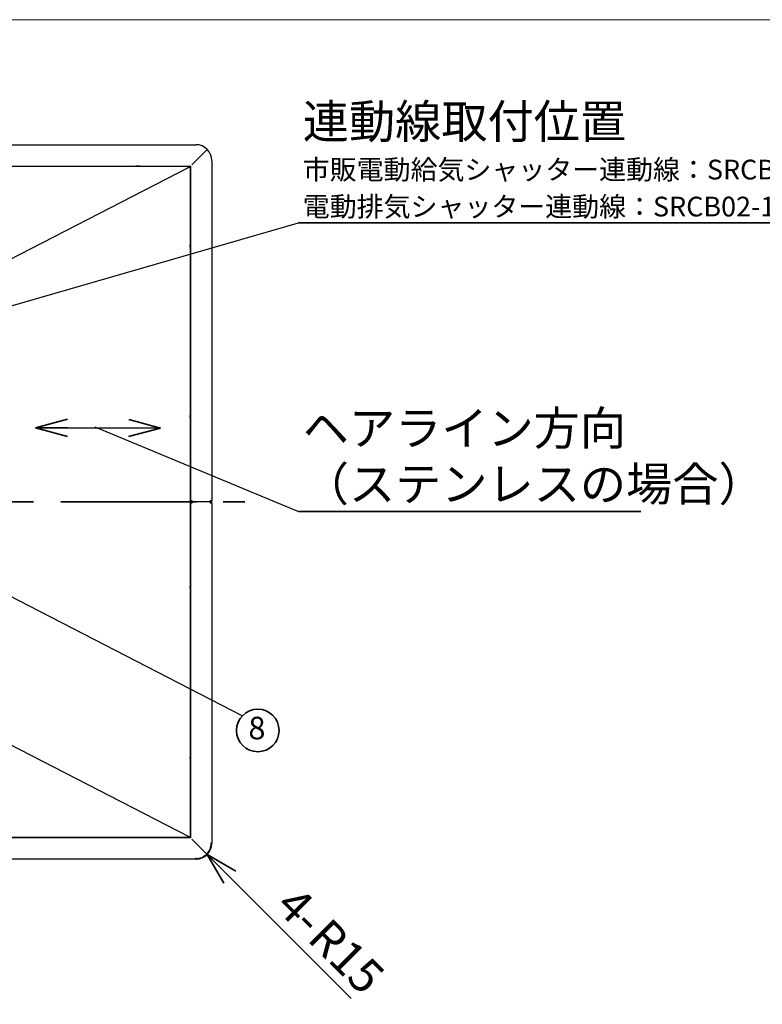
# Model space of a CAD drawing. Units: millimetres. Extents: x 95 to 4346, y 68 to 2908.
# Drawn here: x 1175 to 1872, y 1985 to 2908 of the extents above; entities that cross this region are included whole.
import ezdxf

# ---------------------------------------------------------------- set-up
doc = ezdxf.new("R2010")
doc.units = ezdxf.units.MM
doc.header["$LTSCALE"] = 10
doc.linetypes.add('CENTERX2', pattern=[20.32, 12.7, -2.54, 2.54, -2.54])
doc.styles.add('SLDTEXTSTYLE0', font='TXT', dxfattribs={"width": 0.7, "bigfont": 'bigfont'})
doc.styles.get("Standard").update_dxf_attribs({"font": 'txt', "bigfont": 'bigfont'})
doc.dimstyles.new('SLDDIMSTYLE2', dxfattribs={"dimtxt": 36.380208, "dimasz": 30, "dimexe": 0, "dimexo": 0.0625, "dimgap": 9.095052, "dimtad": 3, "dimdec": 1, "dimrnd": 1e-09, "dimzin": 12, "dimdsep": 46, "dimtxsty": 'SLDTEXTSTYLE0', "dimblk1": 'OPEN30', "dimblk2": 'OPEN30', "dimsah": 1, "dimcen": 0.09, "dimadec": 0, "dimazin": 3, "dimtfac": 1, "dimtdec": 1, "dimtofl": 0, "dimtmove": 0, "dimatfit": 3, "dimldrblk": 'OPEN30', "dimfxl": 1, "dimfrac": 2, "dimtolj": 1, "dimtzin": 12, "dimarcsym": 0})
doc.dimstyles.new('SLDDIMSTYLE5', dxfattribs={"dimtxt": 0.18, "dimasz": 15, "dimexe": 0, "dimexo": 0.0625, "dimgap": 0, "dimtad": 0, "dimtih": 1, "dimtoh": 1, "dimdec": 0, "dimrnd": 1e-09, "dimzin": 0, "dimdsep": 46, "dimtxsty": 'Standard', "dimblk1": 'DOT', "dimblk2": 'DOT', "dimsah": 1, "dimcen": 0.09, "dimadec": 0, "dimazin": 0, "dimtfac": 15, "dimtdec": 0, "dimtofl": 0, "dimtmove": 0, "dimatfit": 3, "dimldrblk": 'DOT', "dimfxl": 1, "dimfrac": 2, "dimtolj": 1, "dimtzin": 0, "dimarcsym": 0})
doc.dimstyles.new('SLDDIMSTYLE6', dxfattribs={"dimtxt": 0.18, "dimasz": 30, "dimexe": 0, "dimexo": 0.0625, "dimgap": 0, "dimtad": 0, "dimtih": 1, "dimtoh": 1, "dimdec": 0, "dimrnd": 1e-09, "dimzin": 0, "dimdsep": 46, "dimtxsty": 'Standard', "dimblk1": 'NONE', "dimblk2": 'NONE', "dimsah": 1, "dimcen": 0.09, "dimadec": 0, "dimazin": 0, "dimtfac": 30, "dimtdec": 0, "dimtofl": 0, "dimtmove": 0, "dimatfit": 3, "dimldrblk": 'NONE', "dimfxl": 1, "dimfrac": 2, "dimtolj": 1, "dimtzin": 0, "dimarcsym": 0})
doc.dimstyles.new('SLDDIMSTYLE7', dxfattribs={"dimtxt": 36.380208, "dimasz": 30, "dimexe": 0, "dimexo": 0.0625, "dimgap": 9.095052, "dimtad": 3, "dimdec": 1, "dimrnd": 1e-09, "dimzin": 12, "dimdsep": 46, "dimtxsty": 'SLDTEXTSTYLE0', "dimblk1": 'OPEN30', "dimblk2": 'OPEN30', "dimsah": 1, "dimcen": 0, "dimadec": 0, "dimazin": 3, "dimtfac": 1, "dimtdec": 1, "dimtofl": 0, "dimtmove": 0, "dimatfit": 3, "dimldrblk": 'OPEN30', "dimfxl": 1, "dimfrac": 2, "dimtolj": 1, "dimtzin": 12, "dimarcsym": 0})

# ---------------------------------------------------------------- blocks, each defined once
blk = doc.blocks.new('様式_0')
at = {"lineweight": 18}
blk.add_line((4020, 2905), (-2.73, 2905), dxfattribs=at)
blk = doc.blocks.new('_Open30')
at = {"color": 0, "linetype": 'ByBlock', "lineweight": -2}
for p, q in [((-1, 0.267949), (0, 0)), ((0, 0), (-1, -0.267949)), ((0, 0), (-1, 0))]:
    blk.add_line(p, q, dxfattribs=at)
blk = doc.blocks.new('_D_12')
at = {"color": 179, "linetype": 'Continuous', "lineweight": 35}
for p, q in [((1029.08, 2596.94), (1157.92, 2596.94)), ((1147.92, 2596.94), (1147.92, 2455.94))]:
    blk.add_line(p, q, dxfattribs=at)
at = {"color": 179, "linetype": 'Continuous', "lineweight": 35, "xscale": 30, "yscale": 30}
for p, rotation in [((1147.92, 2596.94), 90), ((1147.92, 2455.94), 270)]:
    blk.add_blockref('_Open30', p, dxfattribs=dict(at, rotation=rotation))
at = {"color": 179, "linetype": 'Continuous', "lineweight": 35, "char_height": 31.75, "attachment_point": 1, "rotation": 90, "style": 'SLDTEXTSTYLE0'}
for s, insert in [(')', (1106.99, 2558.19)), ('141', (1106.99, 2494.69)), ('(', (1106.99, 2481.82))]:
    blk.add_mtext(s, dxfattribs=dict(at, insert=insert))
blk = doc.blocks.new('_D_15')
at = {"color": 179, "linetype": 'Continuous', "lineweight": 35}
for q in [(1340.58, 2135.94), (1486.24, 1990.29)]:
    blk.add_line((1351.18, 2125.34), q, dxfattribs=at)
at = {"color": 179, "linetype": 'Continuous', "lineweight": 35, "xscale": 30, "yscale": 30, "rotation": 135}
blk.add_blockref('_Open30', (1351.18, 2125.34), dxfattribs=at)
at = {"color": 179, "linetype": 'Continuous', "lineweight": 35, "char_height": 31.75, "attachment_point": 1, "rotation": 315, "style": 'SLDTEXTSTYLE0'}
for s, insert in [('4-', (1436.46, 2097.66)), ('R15', (1466.39, 2067.73))]:
    blk.add_mtext(s, dxfattribs=dict(at, insert=insert))
blk = doc.blocks.new('SW_NOTE_0_100')
at = {"color": 0, "linetype": 'Continuous', "lineweight": 35}
blk.add_circle((14.39, -13.79), 19.93, dxfattribs=at)
at = {"color": 0, "linetype": 'Continuous', "lineweight": 35, "insert": (13.62, -0.94), "char_height": 21.17, "attachment_point": 2, "style": 'SLDTEXTSTYLE0'}
blk.add_mtext('8', dxfattribs=at)
blk = doc.blocks.new('_Dot')
at = {"color": 0, "linetype": 'ByBlock', "lineweight": -2}
blk.add_line((-0.5, 0), (-1, 0), dxfattribs=at)
at = {"color": 0, "linetype": 'ByBlock', "const_width": 0.5}
blk.add_lwpolyline([(-0.25, 0, 1), (0.25, 0, 1)], format="xyb", close=True, dxfattribs=at)
blk = doc.blocks.new('SW_NOTE_0_102')
at = {"color": 0, "linetype": 'Continuous', "lineweight": 35}
blk.add_line((321.06, 0), (0, 0), dxfattribs=at)
at = {"color": 0, "linetype": 'Continuous', "lineweight": 35, "char_height": 31.75, "attachment_point": 1, "style": 'SLDTEXTSTYLE0'}
for s, insert in [('ヘアライン方向', (4.04, 94.06)), ('（ステンレスの場合）', (4.04, 41.73))]:
    blk.add_mtext(s, dxfattribs=dict(at, insert=insert))
blk = doc.blocks.new('_None')
blk = doc.blocks.new('SW_NOTE_0_104')
at = {"color": 0, "linetype": 'Continuous', "lineweight": 35}
blk.add_line((547.57, 0), (0, 0), dxfattribs=at)
at = {"color": 0, "linetype": 'Continuous', "lineweight": 35, "attachment_point": 1, "style": 'SLDTEXTSTYLE0'}
for s, insert, char_height in [('連動線取付位置', (4.04, 110.98), 31.75), ('市販電動給気シャッター連動線：SRCB01-100V（別売）', (4.04, 59.23), 18.5208), ('電動排気シャッター連動線：SRCB02-100V（別売）', (4.04, 24.54), 18.5208)]:
    blk.add_mtext(s, dxfattribs=dict(at, insert=insert, char_height=char_height))

msp = doc.modelspace()

# ---------------------------------------------------------------- linework, layer by layer
at = {"color": 7, "linetype": 'Continuous', "lineweight": 25}
for p, q in [((471.58, 2790.94), (1340.58, 2790.94)), ((1336.78, 2772.14), (1350.76, 2786.13)), ((476.58, 2770.94), (1335.58, 2770.94)), ((1103.58, 2770.64), (1323.3, 2770.64)), ((1325.42, 2770.64), (1334.54, 2770.64)), ((1334.79, 2770.64), (1333.24, 2769.85)), ((1334.29, 2769.87), (1335.28, 2770.38)), ((1334.54, 2770.62), (1334.54, 2770.64)), ((1334.54, 2770.64), (1334.54, 2770.64)), ((1334.54, 2770.62), (1334.54, 2770.51)), ((1335.58, 2770.94), (1335.19, 2770.55)), ((1335.28, 2770.38), (1335.27, 2770.33)), ((1335.28, 2770.38), (1335.28, 2141.51)), ((1335.58, 2770.94), (1335.58, 2456.14)), ((1355.58, 2775.94), (1355.58, 2457.14)), ((1090.01, 2644.27), (1334.29, 2769.87)), ((1335.28, 2694.94), (1335.28, 2696.94)), ((1335.28, 2534.94), (1335.28, 2536.94)), ((1335.58, 2456.54), (1335.28, 2456.54)), ((1335.58, 2456.14), (1336.18, 2456.14)), ((1336.78, 2456.54), (1336.3, 2456.54)), ((1336.78, 2457.14), (1336.78, 2455.94)), ((1354.38, 2457.14), (1355.58, 2457.14)), ((1354.38, 2456.54), (1354.38, 2455.94)), ((1336.78, 2455.94), (1335.28, 2455.94)), ((1335.28, 2455.34), (1335.58, 2455.34)), ((1336.18, 2455.74), (1335.58, 2455.74)), ((1335.58, 2455.74), (1335.58, 2140.94)), ((1336.3, 2455.34), (1336.78, 2455.34)), ((1336.78, 2455.94), (1336.78, 2454.74)), ((1354.31, 2455.94), (1336.78, 2455.94)), ((1354.31, 2455.94), (1354.38, 2455.94)), ((1354.38, 2455.94), (1354.38, 2455.34)), ((1355.58, 2454.74), (1354.38, 2454.74)), ((1355.58, 2454.74), (1355.58, 2135.94)), ((1335.28, 2374.94), (1335.28, 2376.94)), ((1334.29, 2142.01), (1090.01, 2267.61)), ((1335.28, 2214.94), (1335.28, 2216.94)), ((1335.58, 2140.94), (476.58, 2140.94)), ((1324.54, 2141.24), (1078.58, 2141.24)), ((1334.54, 2141.24), (1324.54, 2141.24)), ((1334.79, 2141.24), (1333.24, 2142.04)), ((1335.28, 2141.51), (1334.29, 2142.01)), ((1334.54, 2141.27), (1334.54, 2141.37)), ((1334.54, 2141.27), (1334.54, 2141.24)), ((1334.54, 2141.24), (1334.54, 2141.24)), ((1335.58, 2140.94), (1335.19, 2141.33)), ((1335.27, 2141.55), (1335.28, 2141.51)), ((1336.78, 2139.74), (1350.76, 2125.76)), ((1354.38, 2135.94), (1354.98, 2135.94)), ((1354.98, 2135.94), (1355.58, 2135.94)), ((1340.58, 2120.94), (471.58, 2120.94)), ((1340.58, 2121.54), (1340.58, 2122.14)), ((1340.58, 2120.94), (1340.58, 2121.54))]:
    msp.add_line(p, q, dxfattribs=at)
at = {"color": 179, "linetype": 'Continuous', "lineweight": 35}
msp.add_line((1190.35, 2525.55), (1307.6, 2525.16), dxfattribs=at)
at = {"color": 179, "linetype": 'CENTERX2', "lineweight": 35}
msp.add_line((401.05, 2455.94), (1386.63, 2455.94), dxfattribs=at)
at = {"color": 7, "linetype": 'Continuous', "lineweight": 25, "flags": 128}
for points in [[(1286.08, 2770.64), (1286.69, 2770.64), (1287.21, 2770.64), (1287.56, 2770.64), (1287.68, 2770.64), (1287.56, 2770.64), (1287.21, 2770.64), (1286.69, 2770.64), (1286.08, 2770.64), (1285.47, 2770.64), (1284.95, 2770.64), (1284.6, 2770.64), (1284.48, 2770.64), (1284.6, 2770.64), (1284.95, 2770.64), (1285.47, 2770.64), (1286.08, 2770.64)], [(1323.3, 2770.64), (1323.59, 2770.64), (1323.88, 2770.64), (1324.17, 2770.64), (1324.44, 2770.64), (1324.71, 2770.64), (1324.96, 2770.64), (1325.2, 2770.64), (1325.42, 2770.64)], [(1335.28, 2698.64), (1335.28, 2698.51), (1335.28, 2698.14), (1335.28, 2697.59), (1335.28, 2696.94)], [(1335.28, 2694.94), (1335.28, 2694.29), (1335.28, 2693.74), (1335.28, 2693.37), (1335.28, 2693.24)], [(1335.28, 2538.64), (1335.28, 2538.51), (1335.28, 2538.14), (1335.28, 2537.59), (1335.28, 2536.94)], [(1335.28, 2534.94), (1335.28, 2534.29), (1335.28, 2533.74), (1335.28, 2533.37), (1335.28, 2533.24)], [(1335.28, 2378.64), (1335.28, 2378.51), (1335.28, 2378.14), (1335.28, 2377.59), (1335.28, 2376.94)], [(1335.28, 2374.94), (1335.28, 2374.29), (1335.28, 2373.74), (1335.28, 2373.37), (1335.28, 2373.24)], [(1335.28, 2218.64), (1335.28, 2218.51), (1335.28, 2218.14), (1335.28, 2217.59), (1335.28, 2216.94)], [(1335.28, 2214.94), (1335.28, 2214.29), (1335.28, 2213.74), (1335.28, 2213.37), (1335.28, 2213.24)], [(1286.08, 2141.24), (1285.47, 2141.24), (1284.95, 2141.24), (1284.6, 2141.24), (1284.48, 2141.24), (1284.6, 2141.24), (1284.95, 2141.24), (1285.47, 2141.24), (1286.08, 2141.24), (1286.69, 2141.24), (1287.21, 2141.24), (1287.56, 2141.24), (1287.68, 2141.24), (1287.56, 2141.24), (1287.21, 2141.24), (1286.69, 2141.24), (1286.08, 2141.24)]]:
    msp.add_lwpolyline(points, dxfattribs=at)
at = {"color": 7, "linetype": 'Continuous', "lineweight": 25}
for centre, radius, start, end in [((1340.58, 2775.94), 15, 0, 90), ((1340.58, 2135.94), 15, 270, 0), ((1340.58, 2135.94), 14.4, 315, 0), ((1340.58, 2135.94), 14.4, 270, 315)]:
    msp.add_arc(centre, radius, start, end, dxfattribs=at)
for points in [[(1333.24, 2769.85), (1333.46, 2770.03), (1333.89, 2770.41), (1334.32, 2770.55), (1334.54, 2770.62)], [(1335.27, 2770.33), (1335.24, 2770.3), (1335.19, 2770.22), (1334.96, 2770.1), (1334.66, 2769.99), (1334.42, 2769.91), (1334.29, 2769.87)], [(1334.29, 2142.01), (1334.42, 2141.97), (1334.66, 2141.9), (1334.96, 2141.78), (1335.19, 2141.67), (1335.24, 2141.59), (1335.27, 2141.55)]]:
    msp.add_open_spline(points, degree=3, dxfattribs=at)
for points, knots in [([(1334.79, 2770.64), (1334.82, 2770.64), (1334.93, 2770.64), (1335.07, 2770.62), (1335.19, 2770.56), (1335.25, 2770.5), (1335.28, 2770.44), (1335.28, 2770.4), (1335.28, 2770.38)], [0, 0, 0, 0, 0.173824, 0.523833, 0.659662, 0.796801, 0.92119, 1, 1, 1, 1]), ([(1335.58, 2456.14), (1335.6, 2456.22), (1335.63, 2456.39), (1335.89, 2456.63), (1336.29, 2456.88), (1336.61, 2457.05), (1336.78, 2457.14)], [0, 0, 0, 0, 0.243275, 0.486684, 0.730109, 1, 1, 1, 1]), ([(1336.18, 2456.14), (1336.19, 2456.25), (1336.22, 2456.46), (1336.44, 2456.77), (1336.64, 2457), (1336.76, 2457.12), (1336.78, 2457.14)], [0, 0, 0, 0, 0.313563, 0.627768, 0.942, 1, 1, 1, 1]), ([(1354.31, 2455.94), (1354.31, 2455.96), (1354.32, 2455.98), (1354.34, 2456.19), (1354.35, 2456.49), (1354.37, 2456.83), (1354.38, 2457.05), (1354.38, 2457.14)], [0, 0, 0, 0, 0.214836, 0.429673, 0.64451, 0.859347, 1, 1, 1, 1]), ([(1355.58, 2457.14), (1355.57, 2457.01), (1355.54, 2456.74), (1355.33, 2456.38), (1355.03, 2456.11), (1354.69, 2455.96), (1354.47, 2455.95), (1354.38, 2455.94)], [0, 0, 0, 0, 0.214836, 0.429673, 0.64451, 0.859347, 1, 1, 1, 1]), ([(1354.98, 2457.14), (1354.98, 2457.11), (1354.97, 2457.04), (1354.95, 2456.95), (1354.91, 2456.87), (1354.87, 2456.8), (1354.83, 2456.75), (1354.77, 2456.69), (1354.7, 2456.64), (1354.63, 2456.6), (1354.55, 2456.57), (1354.49, 2456.55), (1354.43, 2456.54), (1354.39, 2456.54), (1354.38, 2456.54)], [0, 0, 0, 0, 0.106109, 0.212213, 0.318317, 0.371232, 0.477336, 0.530251, 0.636355, 0.742459, 0.795374, 0.896326, 0.947992, 1, 1, 1, 1]), ([(1336.78, 2454.74), (1336.63, 2454.82), (1336.32, 2454.99), (1335.93, 2455.23), (1335.64, 2455.48), (1335.6, 2455.65), (1335.58, 2455.74)], [0, 0, 0, 0, 0.243275, 0.486684, 0.730109, 1, 1, 1, 1]), ([(1336.78, 2454.74), (1336.68, 2454.85), (1336.48, 2455.06), (1336.26, 2455.37), (1336.18, 2455.6), (1336.18, 2455.72), (1336.18, 2455.74)], [0, 0, 0, 0, 0.313563, 0.627768, 0.942, 1, 1, 1, 1]), ([(1354.38, 2454.74), (1354.37, 2454.88), (1354.36, 2455.15), (1354.35, 2455.51), (1354.33, 2455.78), (1354.32, 2455.92), (1354.31, 2455.94), (1354.31, 2455.94)], [0, 0, 0, 0, 0.2148364, 0.4296731, 0.6445099, 0.8593467, 1, 1, 1, 1]), ([(1354.38, 2455.94), (1354.51, 2455.93), (1354.78, 2455.9), (1355.14, 2455.7), (1355.41, 2455.39), (1355.56, 2455.05), (1355.57, 2454.83), (1355.58, 2454.74)], [0, 0, 0, 0, 0.2148364, 0.4296731, 0.6445099, 0.8593467, 1, 1, 1, 1]), ([(1354.38, 2455.34), (1354.41, 2455.34), (1354.48, 2455.34), (1354.58, 2455.31), (1354.65, 2455.28), (1354.72, 2455.24), (1354.78, 2455.19), (1354.83, 2455.13), (1354.89, 2455.07), (1354.92, 2454.99), (1354.95, 2454.92), (1354.97, 2454.86), (1354.98, 2454.79), (1354.98, 2454.76), (1354.98, 2454.74)], [0, 0, 0, 0, 0.1061086, 0.212213, 0.3183174, 0.3712318, 0.4773362, 0.5302505, 0.636355, 0.7424594, 0.7953737, 0.8963256, 0.9479919, 1, 1, 1, 1]), ([(1334.54, 2141.27), (1334.32, 2141.34), (1333.89, 2141.48), (1333.46, 2141.85), (1333.24, 2142.04)], [0, 0, 0, 0, 0.5, 1, 1, 1, 1]), ([(1335.28, 2141.51), (1335.28, 2141.48), (1335.27, 2141.43), (1335.23, 2141.36), (1335.14, 2141.3), (1334.99, 2141.25), (1334.87, 2141.25), (1334.79, 2141.24)], [0, 0, 0, 0, 0.129066, 0.25226, 0.387751, 0.615323, 1, 1, 1, 1])]:
    msp.add_open_spline(points, degree=3, knots=knots, dxfattribs=at)

# ---------------------------------------------------------------- block references
msp.add_blockref('様式_0', (97.97, 3.14))
at = {"color": 179, "linetype": 'Continuous', "lineweight": 35}
for name, p in [('SW_NOTE_0_104', (1436.85, 2717.61)), ('SW_NOTE_0_102', (1436.85, 2446.89)), ('SW_NOTE_0_100', (1384.29, 2255.4))]:
    msp.add_blockref(name, p, dxfattribs=at)
at = {"color": 179, "linetype": 'Continuous', "lineweight": 35, "xscale": 30, "yscale": 30}
for p, rotation in [((1190.35, 2525.55, -210.83), 179.8121456583), ((1307.6, 2525.16, -232.32), 359.8121456583)]:
    msp.add_blockref('_Open30', p, dxfattribs=dict(at, rotation=rotation))

# ---------------------------------------------------------------- dimensions: what is measured, and where the dimension line sits
at = {"color": 179, "linetype": 'Continuous', "lineweight": 35}
dim = msp.add_linear_dim(base=(1147.92, 2455.94), p1=(1019.08, 2596.94), p2=(1386.63, 2455.94), angle=90, text='(<>)', dimstyle='SLDDIMSTYLE2', dxfattribs=at)
dim.commit()
dim.dimension.update_dxf_attribs({"geometry": '_D_12', "text_midpoint": (1147.92, 2526.44), "dimtype": 160})
dim = msp.add_radius_dim(center=(1340.58, 2135.94), mpoint=(1351.18, 2125.34), text='4-<>', dimstyle='SLDDIMSTYLE7', dxfattribs=at)
dim.commit()
dim.dimension.update_dxf_attribs({"geometry": '_D_15', "text_midpoint": (1447.97, 2028.55), "dimtype": 164})

# ---------------------------------------------------------------- leaders
at = {"color": 179, "linetype": 'Continuous', "lineweight": 35, "has_arrowhead": 0}
for points in [[(1019.08, 2596.94), (1436.85, 2717.61)], [(1245.98, 2526.35), (1436.85, 2446.89)]]:
    msp.add_leader(points, dimstyle='SLDDIMSTYLE6', dxfattribs=at)
at = {"color": 179, "linetype": 'Continuous', "lineweight": 35}
msp.add_leader([(1062.98, 2421.06), (1384.29, 2255.4)], dimstyle='SLDDIMSTYLE5', dxfattribs=at)

doc.saveas('drawing.dxf')
